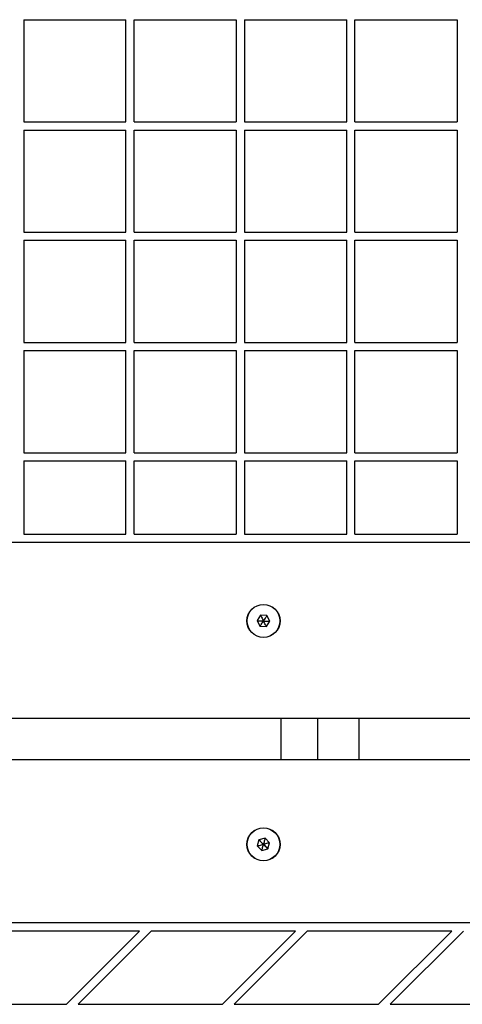
# Model space of a CAD drawing. Units: millimetres. Extents: x 18518 to 27030, y 32724 to 43095.
# Drawn here: x 22163 to 22324, y 39139 to 39496 of the extents above; entities that cross this region are included whole.
import ezdxf

# ---------------------------------------------------------------- set-up
doc = ezdxf.new("R2010")
doc.units = ezdxf.units.MM
doc.header["$LTSCALE"] = 200

msp = doc.modelspace()

# ---------------------------------------------------------------- linework, layer by layer
at = {"color": 7, "linetype": 'Continuous', "lineweight": 25}
for p, q in [((22164.87, 39496.44), (22201.87, 39496.44)), ((22164.87, 39496.44), (22164.87, 39459.44)), ((22201.87, 39459.44), (22201.87, 39496.44)), ((22204.87, 39459.44), (22204.87, 39496.44)), ((22204.87, 39496.44), (22241.87, 39496.44)), ((22241.87, 39496.44), (22241.87, 39459.44)), ((22244.87, 39496.44), (22244.87, 39459.44)), ((22244.87, 39496.44), (22281.87, 39496.44)), ((22281.87, 39459.44), (22281.87, 39496.44)), ((22284.87, 39459.44), (22284.87, 39496.44)), ((22284.87, 39496.44), (22321.87, 39496.44)), ((22321.87, 39496.44), (22321.87, 39459.44)), ((22164.87, 39459.44), (22201.87, 39459.44)), ((22204.87, 39459.44), (22241.87, 39459.44)), ((22244.87, 39459.44), (22281.87, 39459.44)), ((22284.87, 39459.44), (22321.87, 39459.44)), ((22164.87, 39456.44), (22201.87, 39456.44)), ((22164.87, 39456.44), (22164.87, 39419.44)), ((22201.87, 39419.44), (22201.87, 39456.44)), ((22204.87, 39456.44), (22241.87, 39456.44)), ((22204.87, 39419.44), (22204.87, 39456.44)), ((22241.87, 39456.44), (22241.87, 39419.44)), ((22244.87, 39456.44), (22281.87, 39456.44)), ((22244.87, 39456.44), (22244.87, 39419.44)), ((22281.87, 39419.44), (22281.87, 39456.44)), ((22284.87, 39456.44), (22321.87, 39456.44)), ((22284.87, 39419.44), (22284.87, 39456.44)), ((22321.87, 39456.44), (22321.87, 39419.44)), ((22164.87, 39419.44), (22201.87, 39419.44)), ((22164.87, 39416.44), (22164.87, 39379.44)), ((22164.87, 39416.44), (22201.87, 39416.44)), ((22201.87, 39379.44), (22201.87, 39416.44)), ((22204.87, 39419.44), (22241.87, 39419.44)), ((22204.87, 39379.44), (22204.87, 39416.44)), ((22204.87, 39416.44), (22241.87, 39416.44)), ((22241.87, 39416.44), (22241.87, 39379.44)), ((22244.87, 39419.44), (22281.87, 39419.44)), ((22244.87, 39416.44), (22244.87, 39379.44)), ((22244.87, 39416.44), (22281.87, 39416.44)), ((22281.87, 39379.44), (22281.87, 39416.44)), ((22284.87, 39419.44), (22321.87, 39419.44)), ((22284.87, 39416.44), (22321.87, 39416.44)), ((22284.87, 39379.44), (22284.87, 39416.44)), ((22321.87, 39416.44), (22321.87, 39379.44)), ((22164.87, 39379.44), (22201.87, 39379.44)), ((22204.87, 39379.44), (22241.87, 39379.44)), ((22244.87, 39379.44), (22281.87, 39379.44)), ((22284.87, 39379.44), (22321.87, 39379.44)), ((22164.87, 39376.44), (22164.87, 39339.44)), ((22164.87, 39376.44), (22201.87, 39376.44)), ((22201.87, 39339.44), (22201.87, 39376.44)), ((22204.87, 39339.44), (22204.87, 39376.44)), ((22204.87, 39376.44), (22241.87, 39376.44)), ((22241.87, 39376.44), (22241.87, 39339.44)), ((22244.87, 39376.44), (22281.87, 39376.44)), ((22244.87, 39376.44), (22244.87, 39339.44)), ((22281.87, 39339.44), (22281.87, 39376.44)), ((22284.87, 39339.44), (22284.87, 39376.44)), ((22284.87, 39376.44), (22321.87, 39376.44)), ((22321.87, 39376.44), (22321.87, 39339.44)), ((22164.87, 39339.44), (22201.87, 39339.44)), ((22204.87, 39339.44), (22241.87, 39339.44)), ((22244.87, 39339.44), (22281.87, 39339.44)), ((22284.87, 39339.44), (22321.87, 39339.44)), ((22164.87, 39336.44), (22164.87, 39309.94)), ((22164.87, 39336.44), (22201.87, 39336.44)), ((22201.87, 39309.94), (22201.87, 39336.44)), ((22204.87, 39336.44), (22241.87, 39336.44)), ((22204.87, 39309.94), (22204.87, 39336.44)), ((22241.87, 39336.44), (22241.87, 39309.94)), ((22244.87, 39336.44), (22244.87, 39309.94)), ((22244.87, 39336.44), (22281.87, 39336.44)), ((22281.87, 39309.94), (22281.87, 39336.44)), ((22284.87, 39336.44), (22321.87, 39336.44)), ((22284.87, 39309.94), (22284.87, 39336.44)), ((22321.87, 39336.44), (22321.87, 39309.94)), ((22164.87, 39309.94), (22201.87, 39309.94)), ((22204.87, 39309.94), (22241.87, 39309.94)), ((22244.87, 39309.94), (22281.87, 39309.94)), ((22284.87, 39309.94), (22321.87, 39309.94)), ((22014.49, 39306.94), (22532.12, 39306.94)), ((22250.66, 39280.5), (22249.4, 39278.56)), ((22249.4, 39278.56), (22250.44, 39276.5)), ((22252.97, 39280.37), (22250.66, 39280.5)), ((22252.75, 39276.38), (22254.01, 39278.31)), ((22254.01, 39278.31), (22252.97, 39280.37)), ((22250.44, 39276.5), (22252.75, 39276.38)), ((22145.1, 39243.24), (22257.97, 39243.24)), ((22257.97, 39243.24), (22257.97, 39228.24)), ((22257.97, 39243.24), (22271.24, 39243.24)), ((22271.24, 39243.24), (22271.24, 39228.24)), ((22271.24, 39243.24), (22286.24, 39243.24)), ((22286.24, 39243.24), (22286.24, 39228.24)), ((22286.24, 39243.24), (22400.51, 39243.24)), ((22145.1, 39228.24), (22257.97, 39228.24)), ((22257.97, 39228.24), (22271.24, 39228.24)), ((22271.24, 39228.24), (22286.24, 39228.24)), ((22286.24, 39228.24), (22400.51, 39228.24)), ((22250.08, 39199.08), (22249.47, 39196.86)), ((22252.32, 39199.66), (22250.08, 39199.08)), ((22253.94, 39198.02), (22252.32, 39199.66)), ((22249.47, 39196.86), (22251.09, 39195.21)), ((22251.09, 39195.21), (22253.33, 39195.79)), ((22253.33, 39195.79), (22253.94, 39198.02)), ((22538.52, 39168.94), (21999.08, 39168.94)), ((22206.79, 39165.94), (22154.47, 39165.94)), ((22180.29, 39139.44), (22206.79, 39165.94)), ((22184.53, 39139.44), (22211.03, 39165.94)), ((22263.36, 39165.94), (22211.03, 39165.94)), ((22236.86, 39139.44), (22263.36, 39165.94)), ((22241.1, 39139.44), (22267.6, 39165.94)), ((22319.93, 39165.94), (22267.6, 39165.94)), ((22293.43, 39139.44), (22319.93, 39165.94)), ((22297.67, 39139.44), (22324.17, 39165.94)), ((22127.97, 39139.44), (22180.29, 39139.44)), ((22184.53, 39139.44), (22236.86, 39139.44)), ((22241.1, 39139.44), (22293.43, 39139.44)), ((22297.67, 39139.44), (22350, 39139.44))]:
    msp.add_line(p, q, dxfattribs=at)
for centre, radius in [((22251.71, 39278.44), 6), ((22251.71, 39278.44), 5.95), ((22251.71, 39197.44), 6), ((22251.71, 39197.44), 5.95)]:
    msp.add_circle(centre, radius, dxfattribs=at)
for points, knots in [([(22249.4, 39278.56), (22249.4, 39278.56), (22249.42, 39278.56), (22249.45, 39278.56), (22249.54, 39278.56), (22249.79, 39278.54), (22250.52, 39278.5), (22251.2, 39278.47), (22251.71, 39278.44)], [0, 0, 0, 0, 0.009369, 0.022168, 0.050107, 0.125335, 0.342874, 1, 1, 1, 1]), ([(22250.44, 39276.5), (22250.45, 39276.51), (22250.45, 39276.52), (22250.47, 39276.55), (22250.52, 39276.62), (22250.65, 39276.83), (22251.06, 39277.44), (22251.43, 39278.01), (22251.71, 39278.44)], [0, 0, 0, 0, 0.009366, 0.022161, 0.050098, 0.125334, 0.342871, 1, 1, 1, 1]), ([(22250.66, 39280.5), (22250.67, 39280.49), (22250.67, 39280.48), (22250.69, 39280.45), (22250.73, 39280.37), (22250.84, 39280.15), (22251.17, 39279.5), (22251.48, 39278.89), (22251.71, 39278.44)], [0, 0, 0, 0, 0.009362, 0.022159, 0.050102, 0.125337, 0.34287, 1, 1, 1, 1]), ([(22252.97, 39280.37), (22252.97, 39280.37), (22252.96, 39280.36), (22252.94, 39280.33), (22252.89, 39280.25), (22252.76, 39280.05), (22252.36, 39279.43), (22251.98, 39278.86), (22251.71, 39278.44)], [0, 0, 0, 0, 0.009364, 0.022169, 0.050105, 0.12533, 0.342866, 1, 1, 1, 1]), ([(22252.75, 39276.38), (22252.75, 39276.38), (22252.74, 39276.39), (22252.72, 39276.42), (22252.69, 39276.5), (22252.57, 39276.72), (22252.24, 39277.38), (22251.94, 39277.98), (22251.71, 39278.44)], [0, 0, 0, 0, 0.009372, 0.022169, 0.050101, 0.125335, 0.34287, 1, 1, 1, 1]), ([(22251.71, 39278.44), (22252.31, 39278.4), (22253.04, 39278.36), (22253.8, 39278.32), (22253.96, 39278.31), (22254, 39278.31), (22254.01, 39278.31), (22254.01, 39278.31)], [0, 0, 0, 0, 0.776544, 0.94196, 0.981614, 0.992052, 1, 1, 1, 1]), ([(22250.08, 39199.08), (22250.09, 39199.08), (22250.1, 39199.07), (22250.12, 39199.04), (22250.18, 39198.98), (22250.36, 39198.81), (22250.87, 39198.28), (22251.35, 39197.8), (22251.71, 39197.44)], [0, 0, 0, 0, 0.009346, 0.022126, 0.050072, 0.125296, 0.342847, 1, 1, 1, 1]), ([(22252.32, 39199.66), (22252.32, 39199.66), (22252.32, 39199.65), (22252.31, 39199.61), (22252.28, 39199.53), (22252.22, 39199.29), (22252.02, 39198.58), (22251.84, 39197.93), (22251.71, 39197.44)], [0, 0, 0, 0, 0.009351, 0.022129, 0.050084, 0.12531, 0.342857, 1, 1, 1, 1]), ([(22249.47, 39196.86), (22249.48, 39196.86), (22249.49, 39196.86), (22249.52, 39196.87), (22249.61, 39196.89), (22249.84, 39196.95), (22250.56, 39197.14), (22251.21, 39197.31), (22251.71, 39197.44)], [0, 0, 0, 0, 0.009349, 0.022131, 0.050076, 0.125305, 0.342853, 1, 1, 1, 1]), ([(22251.09, 39195.21), (22251.09, 39195.22), (22251.1, 39195.23), (22251.11, 39195.26), (22251.13, 39195.35), (22251.19, 39195.58), (22251.39, 39196.29), (22251.57, 39196.95), (22251.71, 39197.44)], [0, 0, 0, 0, 0.009351, 0.022129, 0.050072, 0.125299, 0.34285, 1, 1, 1, 1]), ([(22253.94, 39198.02), (22253.94, 39198.02), (22253.92, 39198.01), (22253.89, 39198.01), (22253.81, 39197.98), (22253.57, 39197.92), (22252.86, 39197.74), (22252.2, 39197.57), (22251.71, 39197.44)], [0, 0, 0, 0, 0.009349, 0.022125, 0.050073, 0.125302, 0.34285, 1, 1, 1, 1]), ([(22251.71, 39197.44), (22252.13, 39197.01), (22252.64, 39196.49), (22253.17, 39195.95), (22253.29, 39195.83), (22253.32, 39195.8), (22253.32, 39195.8), (22253.33, 39195.79)], [0, 0, 0, 0, 0.776562, 0.941976, 0.981643, 0.992086, 1, 1, 1, 1])]:
    msp.add_open_spline(points, degree=3, knots=knots, dxfattribs=at)

doc.saveas('drawing.dxf')
